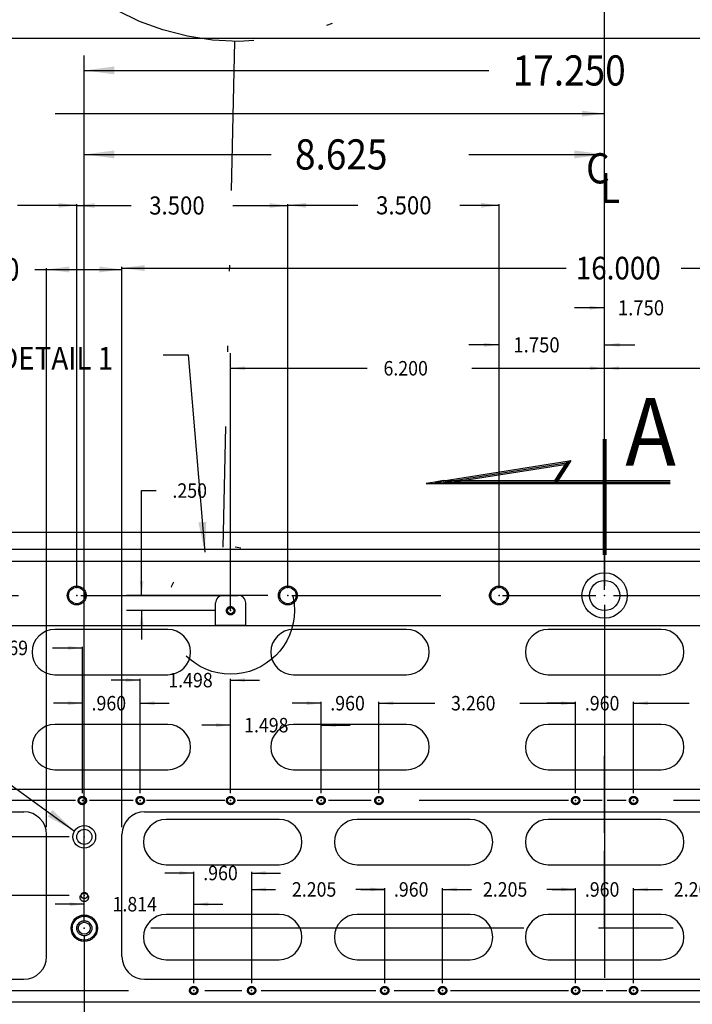
# Model space of a CAD drawing. Extents: x -137 to 50, y 100 to 164.
# Drawn here: x -93 to -82, y 139 to 156 of the extents above; entities that cross this region are included whole.
import ezdxf
from ezdxf.enums import TextEntityAlignment as Align

# ---------------------------------------------------------------- set-up
doc = ezdxf.new("R2010")
doc.units = 0
doc.header["$MEASUREMENT"] = 0
for name, pattern in [('CENTER', [9.897401, 6.185876, -1.237175, 1.237175, -1.237175]), ('DASHDOT', [4.9487, 2.47435, -1.237175, 0, -1.237175]), ('DASHED', [3.711525, 2.47435, -1.237175]), ('DIVIDE', [6.185876, 2.47435, -1.237175, 0, -1.237175, 0, -1.237175]), ('DOT', [2.47435, 0, -1.237175, 0, -1.237175])]:
    doc.linetypes.add(name, pattern=pattern)
doc.layers.get('0').update_dxf_attribs({"linetype": 'CONTINUOUS'})
doc.layers.add('1', color=7, linetype='CONTINUOUS')
doc.dimstyles.new('DMST_13', dxfattribs={"dimtxt": 0.5, "dimasz": 0.5, "dimexe": 0.25, "dimexo": 0.25, "dimgap": 0.15748, "dimtad": 0, "dimtih": 1, "dimtoh": 1, "dimdec": 4, "dimzin": 5, "dimdsep": 46, "dimtxsty": 'Standard', "dimcen": 0, "dimclrd": 1, "dimclre": 1, "dimclrt": 1, "dimadec": 0, "dimazin": 0, "dimtfac": 1, "dimtdec": 4, "dimtofl": 0, "dimtmove": 2, "dimatfit": 3, "dimfxl": 1, "dimtolj": 1, "dimtzin": 0, "dimarcsym": 0})
doc.dimstyles.new('DMST_14', dxfattribs={"dimtxt": 0.376, "dimasz": 0.376, "dimexe": 0.25, "dimexo": 0.25, "dimgap": 0.15748, "dimtad": 0, "dimtih": 1, "dimtoh": 1, "dimdec": 4, "dimzin": 5, "dimdsep": 46, "dimtxsty": 'Standard', "dimcen": 0, "dimclrd": 2, "dimclre": 2, "dimclrt": 2, "dimadec": 0, "dimazin": 0, "dimtfac": 1, "dimtdec": 4, "dimtofl": 0, "dimtmove": 2, "dimatfit": 3, "dimfxl": 1, "dimtolj": 1, "dimtzin": 0, "dimarcsym": 0})
doc.dimstyles.new('DMST_17', dxfattribs={"dimtxt": 0.3, "dimasz": 0.3, "dimexe": 0.25, "dimexo": 0.25, "dimgap": 0.15748, "dimtad": 0, "dimtih": 1, "dimtoh": 1, "dimdec": 4, "dimzin": 5, "dimdsep": 46, "dimtxsty": 'Standard', "dimcen": 0, "dimclrd": 2, "dimclre": 2, "dimclrt": 2, "dimadec": 0, "dimazin": 0, "dimtfac": 1, "dimtdec": 4, "dimtofl": 0, "dimtmove": 2, "dimatfit": 3, "dimfxl": 1, "dimtolj": 1, "dimtzin": 0, "dimarcsym": 0})
doc.dimstyles.new('DMST_26', dxfattribs={"dimtxt": 0.24, "dimasz": 0.24, "dimexe": 0.02, "dimexo": 0.12, "dimgap": 0.15748, "dimtad": 0, "dimtih": 1, "dimtoh": 1, "dimdec": 4, "dimzin": 5, "dimdsep": 46, "dimtxsty": 'Standard', "dimcen": 0, "dimclrd": 2, "dimclre": 2, "dimclrt": 2, "dimadec": 0, "dimazin": 0, "dimtfac": 1, "dimtdec": 4, "dimtofl": 0, "dimtmove": 2, "dimatfit": 3, "dimfxl": 1, "dimtolj": 1, "dimtzin": 0, "dimarcsym": 0})
doc.dimstyles.new('DMST_32', dxfattribs={"dimtxt": 0.376, "dimasz": 0.376, "dimexe": 0.02, "dimexo": 0.12, "dimgap": 0.15748, "dimtad": 0, "dimtih": 1, "dimtoh": 1, "dimdec": 4, "dimzin": 5, "dimdsep": 46, "dimtxsty": 'Standard', "dimcen": 0, "dimclrd": 2, "dimclre": 2, "dimclrt": 2, "dimadec": 0, "dimazin": 0, "dimtfac": 1, "dimtdec": 4, "dimtofl": 0, "dimtmove": 2, "dimatfit": 3, "dimfxl": 1, "dimtolj": 1, "dimtzin": 0, "dimarcsym": 0})
doc.dimstyles.new('DMST_33', dxfattribs={"dimtxt": 0.3, "dimasz": 0.3, "dimexe": 0.02, "dimexo": 0.12, "dimgap": 0.15748, "dimtad": 0, "dimtih": 1, "dimtoh": 1, "dimdec": 4, "dimzin": 5, "dimdsep": 46, "dimtxsty": 'Standard', "dimcen": 0, "dimclrd": 2, "dimclre": 2, "dimclrt": 2, "dimadec": 0, "dimazin": 0, "dimtfac": 1, "dimtdec": 4, "dimtofl": 0, "dimtmove": 2, "dimatfit": 3, "dimfxl": 1, "dimtolj": 1, "dimtzin": 0, "dimarcsym": 0})

# ---------------------------------------------------------------- blocks, each defined once
blk = doc.blocks.new('*D75')
at = {"color": 1}
for p, q in [((-102.035, 146.308), (-102.035, 156.293)), ((-83.079, 146.308), (-83.079, 156.293)), ((-102.035, 156.043), (-98.892, 156.043)), ((-95.09, 156.043), (-83.079, 156.043))]:
    blk.add_line(p, q, dxfattribs=at)
for points in [[(-102.035, 156.043), (-101.535, 156.108), (-101.535, 155.978)], [(-83.079, 156.043), (-83.579, 155.978), (-83.579, 156.108)]]:
    blk.add_solid(points, dxfattribs=at)
at = {"color": 1, "width": 0.9}
blk.add_text('18.956', height=0.5, dxfattribs=at).set_placement((-98.497, 155.793))
blk = doc.blocks.new('*D135')
at = {"color": 2}
for p, q in [((-74.204, 140.543), (-51.756, 140.543)), ((-52.006, 133.298), (-52.006, 140.543)), ((-52.006, 121.583), (-52.006, 132.398)), ((-82.454, 121.583), (-51.756, 121.583))]:
    blk.add_line(p, q, dxfattribs=at)
for points in [[(-52.006, 140.543), (-51.967, 140.243), (-52.045, 140.243)], [(-52.006, 121.583), (-52.045, 121.883), (-51.967, 121.883)]]:
    blk.add_solid(points, dxfattribs=at)
at = {"color": 2, "width": 0.9}
blk.add_text('18.960', height=0.3, dxfattribs=at).set_placement((-52.909, 132.698))
blk = doc.blocks.new('*D163')
at = {"layer": '1', "color": 2}
for p, q in [((-91.704, 140.423), (-91.704, 138.742)), ((-93.677, 139.442), (-93.677, 138.742)), ((-93.677, 138.762), (-94.157, 138.762)), ((-91.704, 138.762), (-91.224, 138.762))]:
    blk.add_line(p, q, dxfattribs=at)
for points in [[(-93.677, 138.762), (-93.917, 138.731), (-93.917, 138.794)], [(-91.704, 138.762), (-91.464, 138.794), (-91.464, 138.731)]]:
    blk.add_solid(points, dxfattribs=at)
at = {"layer": '1', "color": 2, "width": 0.9}
blk.add_text('1.974', height=0.24, dxfattribs=at).set_placement((-93.272, 138.642))
blk = doc.blocks.new('*D164')
at = {"layer": '1', "color": 2}
for p, q in [((-91.704, 140.941), (-92.184, 140.941)), ((-91.704, 140.663), (-91.704, 140.961)), ((-89.889, 139.631), (-89.889, 140.961)), ((-89.889, 140.941), (-89.409, 140.941))]:
    blk.add_line(p, q, dxfattribs=at)
for points in [[(-91.704, 140.941), (-91.944, 140.91), (-91.944, 140.972)], [(-89.889, 140.941), (-89.649, 140.972), (-89.649, 140.91)]]:
    blk.add_solid(points, dxfattribs=at)
at = {"layer": '1', "color": 2, "width": 0.9}
blk.add_text('1.814', height=0.24, dxfattribs=at).set_placement((-91.235, 140.821))
blk = doc.blocks.new('*D278')
at = {"color": 2}
for p, q in [((-103.039, 147.078), (-103.039, 155.548)), ((-63.119, 147.078), (-63.119, 155.548)), ((-103.039, 155.298), (-77.731, 155.298)), ((-74.793, 155.298), (-63.119, 155.298))]:
    blk.add_line(p, q, dxfattribs=at)
for points in [[(-103.039, 155.298), (-102.663, 155.347), (-102.663, 155.249)], [(-63.119, 155.298), (-63.495, 155.249), (-63.495, 155.347)]]:
    blk.add_solid(points, dxfattribs=at)
at = {"color": 2, "width": 0.9}
blk.add_text('39.920', height=0.376, dxfattribs=at).set_placement((-77.395, 155.11))
blk = doc.blocks.new('*D305')
at = {"color": 2}
for p, q in [((-103.039, 147.078), (-103.039, 154.296)), ((-83.079, 146.154), (-83.079, 154.296)), ((-103.039, 154.046), (-95.125, 154.046)), ((-92.188, 154.046), (-83.079, 154.046))]:
    blk.add_line(p, q, dxfattribs=at)
for points in [[(-103.039, 154.046), (-102.663, 154.095), (-102.663, 153.997)], [(-83.079, 154.046), (-83.455, 153.997), (-83.455, 154.095)]]:
    blk.add_solid(points, dxfattribs=at)
at = {"color": 2, "width": 0.9}
blk.add_text('19.960', height=0.376, dxfattribs=at).set_placement((-94.789, 153.858))
blk = doc.blocks.new('*D307')
at = {"color": 1}
for p, q in [((-83.079, 146.308), (-83.079, 156.701)), ((-64.122, 146.308), (-64.122, 156.701)), ((-83.079, 156.451), (-75.342, 156.451)), ((-71.539, 156.451), (-64.122, 156.451))]:
    blk.add_line(p, q, dxfattribs=at)
for points in [[(-83.079, 156.451), (-82.579, 156.516), (-82.579, 156.386)], [(-64.122, 156.451), (-64.622, 156.386), (-64.622, 156.516)]]:
    blk.add_solid(points, dxfattribs=at)
at = {"color": 1, "width": 0.9}
blk.add_text('18.956', height=0.5, dxfattribs=at).set_placement((-74.947, 156.201))
blk = doc.blocks.new('*D374')
at = {"layer": '1', "color": 2}
for p, q in [((-92.523, 151.463), (-92.329, 151.463)), ((-92.329, 142.218), (-92.329, 151.483)), ((-92.329, 151.463), (-91.079, 151.463)), ((-91.079, 142.218), (-91.079, 151.483))]:
    blk.add_line(p, q, dxfattribs=at)
for points in [[(-92.329, 151.463), (-91.953, 151.512), (-91.953, 151.414)], [(-91.079, 151.463), (-91.455, 151.414), (-91.455, 151.512)]]:
    blk.add_solid(points, dxfattribs=at)
at = {"layer": '1', "color": 2, "width": 0.9}
blk.add_text('1.250', height=0.376, dxfattribs=at).set_placement((-93.931, 151.275))
blk = doc.blocks.new('*D376')
at = {"layer": '1', "color": 2}
for p, q in [((-91.079, 142.218), (-91.079, 151.505)), ((-91.079, 151.485), (-83.715, 151.485)), ((-81.811, 151.485), (-75.079, 151.485)), ((-75.079, 142.218), (-75.079, 151.505))]:
    blk.add_line(p, q, dxfattribs=at)
for points in [[(-91.079, 151.485), (-90.703, 151.534), (-90.703, 151.436)], [(-75.079, 151.485), (-75.455, 151.436), (-75.455, 151.534)]]:
    blk.add_solid(points, dxfattribs=at)
at = {"layer": '1', "color": 2, "width": 0.9}
blk.add_text('16.000', height=0.376, dxfattribs=at).set_placement((-83.557, 151.297))
blk = doc.blocks.new('*D383')
at = {"layer": '1', "color": 2}
for p, q in [((-88.329, 146.178), (-88.329, 152.546)), ((-88.329, 152.526), (-87.167, 152.526)), ((-85.479, 152.526), (-84.829, 152.526)), ((-84.829, 146.178), (-84.829, 152.546))]:
    blk.add_line(p, q, dxfattribs=at)
for points in [[(-88.329, 152.526), (-88.029, 152.565), (-88.029, 152.487)], [(-84.829, 152.526), (-85.129, 152.487), (-85.129, 152.565)]]:
    blk.add_solid(points, dxfattribs=at)
at = {"layer": '1', "color": 2, "width": 0.9}
blk.add_text('3.500', height=0.3, dxfattribs=at).set_placement((-86.867, 152.376))
blk = doc.blocks.new('*D384')
at = {"layer": '1', "color": 2}
for p, q in [((-91.829, 146.178), (-91.829, 152.543)), ((-91.829, 152.523), (-90.928, 152.523)), ((-89.24, 152.523), (-88.329, 152.523)), ((-88.329, 146.178), (-88.329, 152.543))]:
    blk.add_line(p, q, dxfattribs=at)
for points in [[(-91.829, 152.523), (-91.529, 152.562), (-91.529, 152.484)], [(-88.329, 152.523), (-88.629, 152.484), (-88.629, 152.562)]]:
    blk.add_solid(points, dxfattribs=at)
at = {"layer": '1', "color": 2, "width": 0.9}
blk.add_text('3.500', height=0.3, dxfattribs=at).set_placement((-90.628, 152.373))
blk = doc.blocks.new('*D385')
at = {"layer": '1', "color": 2}
for p, q in [((-95.329, 146.178), (-95.329, 152.546)), ((-95.329, 152.526), (-94.5, 152.526)), ((-92.813, 152.526), (-91.829, 152.526)), ((-91.829, 146.178), (-91.829, 152.546))]:
    blk.add_line(p, q, dxfattribs=at)
for points in [[(-95.329, 152.526), (-95.029, 152.565), (-95.029, 152.487)], [(-91.829, 152.526), (-92.129, 152.487), (-92.129, 152.565)]]:
    blk.add_solid(points, dxfattribs=at)
at = {"layer": '1', "color": 2, "width": 0.9}
blk.add_text('3.500', height=0.3, dxfattribs=at).set_placement((-94.2, 152.376))
blk = doc.blocks.new('*D396')
at = {"layer": '1', "color": 2}
for p, q in [((-82.599, 142.78), (-82.599, 144.293)), ((-79.338, 142.78), (-79.338, 144.293)), ((-82.599, 144.273), (-81.675, 144.273)), ((-80.262, 144.273), (-79.338, 144.273))]:
    blk.add_line(p, q, dxfattribs=at)
for points in [[(-82.599, 144.273), (-82.359, 144.304), (-82.359, 144.241)], [(-79.338, 144.273), (-79.578, 144.241), (-79.578, 144.304)]]:
    blk.add_solid(points, dxfattribs=at)
at = {"layer": '1', "color": 2, "width": 0.9}
blk.add_text('3.260', height=0.24, dxfattribs=at).set_placement((-81.403, 144.153))
blk = doc.blocks.new('*D397')
at = {"layer": '1', "color": 2}
for p, q in [((-83.559, 142.78), (-83.559, 144.293)), ((-82.599, 142.78), (-82.599, 144.293)), ((-83.559, 144.273), (-84.039, 144.273)), ((-82.599, 144.273), (-82.119, 144.273))]:
    blk.add_line(p, q, dxfattribs=at)
for points in [[(-83.559, 144.273), (-83.799, 144.241), (-83.799, 144.304)], [(-82.599, 144.273), (-82.359, 144.304), (-82.359, 144.241)]]:
    blk.add_solid(points, dxfattribs=at)
at = {"layer": '1', "color": 2, "width": 0.9}
blk.add_text('.960', height=0.24, dxfattribs=at).set_placement((-83.406, 144.153))
blk = doc.blocks.new('*D398')
at = {"layer": '1', "color": 2}
for p, q in [((-86.819, 142.78), (-86.819, 144.293)), ((-83.559, 142.78), (-83.559, 144.293)), ((-86.819, 144.273), (-85.895, 144.273)), ((-84.482, 144.273), (-83.559, 144.273))]:
    blk.add_line(p, q, dxfattribs=at)
for points in [[(-86.819, 144.273), (-86.579, 144.304), (-86.579, 144.241)], [(-83.559, 144.273), (-83.799, 144.241), (-83.799, 144.304)]]:
    blk.add_solid(points, dxfattribs=at)
at = {"layer": '1', "color": 2, "width": 0.9}
blk.add_text('3.260', height=0.24, dxfattribs=at).set_placement((-85.624, 144.153))
blk = doc.blocks.new('*D399')
at = {"layer": '1', "color": 2}
for p, q in [((-87.779, 142.78), (-87.779, 144.293)), ((-86.819, 142.78), (-86.819, 144.293)), ((-87.779, 144.273), (-88.259, 144.273)), ((-86.819, 144.273), (-86.339, 144.273))]:
    blk.add_line(p, q, dxfattribs=at)
for points in [[(-87.779, 144.273), (-88.019, 144.241), (-88.019, 144.304)], [(-86.819, 144.273), (-86.579, 144.304), (-86.579, 144.241)]]:
    blk.add_solid(points, dxfattribs=at)
at = {"layer": '1', "color": 2, "width": 0.9}
blk.add_text('.960', height=0.24, dxfattribs=at).set_placement((-87.626, 144.153))
blk = doc.blocks.new('*D400')
at = {"layer": '1', "color": 2}
for p, q in [((-89.278, 143.909), (-89.758, 143.909)), ((-89.278, 142.78), (-89.278, 143.929)), ((-87.779, 142.78), (-87.779, 143.929)), ((-87.779, 143.909), (-87.299, 143.909))]:
    blk.add_line(p, q, dxfattribs=at)
for points in [[(-89.278, 143.909), (-89.518, 143.878), (-89.518, 143.94)], [(-87.779, 143.909), (-87.539, 143.94), (-87.539, 143.878)]]:
    blk.add_solid(points, dxfattribs=at)
at = {"layer": '1', "color": 2, "width": 0.9}
blk.add_text('1.498', height=0.24, dxfattribs=at).set_placement((-89.055, 143.789))
blk = doc.blocks.new('*D401')
at = {"layer": '1', "color": 2}
for p, q in [((-90.776, 144.656), (-91.256, 144.656)), ((-90.776, 142.78), (-90.776, 144.676)), ((-89.278, 142.78), (-89.278, 144.676)), ((-89.278, 144.656), (-88.798, 144.656))]:
    blk.add_line(p, q, dxfattribs=at)
for points in [[(-90.776, 144.656), (-91.016, 144.624), (-91.016, 144.687)], [(-89.278, 144.656), (-89.038, 144.687), (-89.038, 144.624)]]:
    blk.add_solid(points, dxfattribs=at)
at = {"layer": '1', "color": 2, "width": 0.9}
blk.add_text('1.498', height=0.24, dxfattribs=at).set_placement((-90.311, 144.536))
blk = doc.blocks.new('*D402')
at = {"layer": '1', "color": 2}
for p, q in [((-91.736, 142.78), (-91.736, 144.293)), ((-90.776, 142.78), (-90.776, 144.293)), ((-91.736, 144.273), (-92.216, 144.273)), ((-90.776, 144.273), (-90.296, 144.273))]:
    blk.add_line(p, q, dxfattribs=at)
for points in [[(-91.736, 144.273), (-91.976, 144.241), (-91.976, 144.304)], [(-90.776, 144.273), (-90.536, 144.304), (-90.536, 144.241)]]:
    blk.add_solid(points, dxfattribs=at)
at = {"layer": '1', "color": 2, "width": 0.9}
blk.add_text('.960', height=0.24, dxfattribs=at).set_placement((-91.583, 144.153))
blk = doc.blocks.new('*D403')
at = {"layer": '1', "color": 2}
for p, q in [((-94.205, 142.78), (-94.205, 145.21)), ((-94.205, 145.19), (-93.643, 145.19)), ((-92.23, 145.19), (-91.736, 145.19)), ((-91.736, 142.78), (-91.736, 145.21))]:
    blk.add_line(p, q, dxfattribs=at)
for points in [[(-94.205, 145.19), (-93.965, 145.221), (-93.965, 145.158)], [(-91.736, 145.19), (-91.976, 145.158), (-91.976, 145.221)]]:
    blk.add_solid(points, dxfattribs=at)
at = {"layer": '1', "color": 2, "width": 0.9}
blk.add_text('2.469', height=0.24, dxfattribs=at).set_placement((-93.372, 145.07))
blk = doc.blocks.new('*D413')
at = {"layer": '1', "color": 2}
for p, q in [((-82.599, 139.631), (-82.599, 141.206)), ((-82.599, 141.186), (-82.202, 141.186)), ((-80.79, 141.186), (-80.393, 141.186)), ((-80.393, 139.631), (-80.393, 141.206))]:
    blk.add_line(p, q, dxfattribs=at)
for points in [[(-82.599, 141.186), (-82.359, 141.217), (-82.359, 141.155)], [(-80.393, 141.186), (-80.633, 141.155), (-80.633, 141.217)]]:
    blk.add_solid(points, dxfattribs=at)
at = {"layer": '1', "color": 2, "width": 0.9}
blk.add_text('2.205', height=0.24, dxfattribs=at).set_placement((-81.931, 141.066))
blk = doc.blocks.new('*D414')
at = {"layer": '1', "color": 2}
for p, q in [((-83.559, 141.186), (-84.039, 141.186)), ((-83.559, 139.631), (-83.559, 141.206)), ((-82.599, 139.631), (-82.599, 141.206)), ((-82.599, 141.186), (-82.119, 141.186))]:
    blk.add_line(p, q, dxfattribs=at)
for points in [[(-83.559, 141.186), (-83.799, 141.155), (-83.799, 141.217)], [(-82.599, 141.186), (-82.359, 141.217), (-82.359, 141.155)]]:
    blk.add_solid(points, dxfattribs=at)
at = {"layer": '1', "color": 2, "width": 0.9}
blk.add_text('.960', height=0.24, dxfattribs=at).set_placement((-83.406, 141.066))
blk = doc.blocks.new('*D415')
at = {"layer": '1', "color": 2}
for p, q in [((-85.764, 139.631), (-85.764, 141.206)), ((-85.764, 141.186), (-85.368, 141.186)), ((-83.955, 141.186), (-83.559, 141.186)), ((-83.559, 139.631), (-83.559, 141.206))]:
    blk.add_line(p, q, dxfattribs=at)
for points in [[(-85.764, 141.186), (-85.524, 141.217), (-85.524, 141.155)], [(-83.559, 141.186), (-83.799, 141.155), (-83.799, 141.217)]]:
    blk.add_solid(points, dxfattribs=at)
at = {"layer": '1', "color": 2, "width": 0.9}
blk.add_text('2.205', height=0.24, dxfattribs=at).set_placement((-85.096, 141.066))
blk = doc.blocks.new('*D416')
at = {"layer": '1', "color": 2}
for p, q in [((-86.724, 141.186), (-87.204, 141.186)), ((-86.724, 139.631), (-86.724, 141.206)), ((-85.764, 139.631), (-85.764, 141.206)), ((-85.764, 141.186), (-85.284, 141.186))]:
    blk.add_line(p, q, dxfattribs=at)
for points in [[(-86.724, 141.186), (-86.964, 141.155), (-86.964, 141.217)], [(-85.764, 141.186), (-85.524, 141.217), (-85.524, 141.155)]]:
    blk.add_solid(points, dxfattribs=at)
at = {"layer": '1', "color": 2, "width": 0.9}
blk.add_text('.960', height=0.24, dxfattribs=at).set_placement((-86.571, 141.066))
blk = doc.blocks.new('*D417')
at = {"layer": '1', "color": 2}
for p, q in [((-88.929, 139.631), (-88.929, 141.206)), ((-88.929, 141.186), (-88.533, 141.186)), ((-87.12, 141.186), (-86.724, 141.186)), ((-86.724, 139.631), (-86.724, 141.206))]:
    blk.add_line(p, q, dxfattribs=at)
for points in [[(-88.929, 141.186), (-88.689, 141.217), (-88.689, 141.155)], [(-86.724, 141.186), (-86.964, 141.155), (-86.964, 141.217)]]:
    blk.add_solid(points, dxfattribs=at)
at = {"layer": '1', "color": 2, "width": 0.9}
blk.add_text('2.205', height=0.24, dxfattribs=at).set_placement((-88.262, 141.066))
blk = doc.blocks.new('*D418')
at = {"layer": '1', "color": 2}
for p, q in [((-89.889, 141.458), (-90.369, 141.458)), ((-89.889, 139.631), (-89.889, 141.478)), ((-88.929, 139.631), (-88.929, 141.478)), ((-88.929, 141.458), (-88.449, 141.458))]:
    blk.add_line(p, q, dxfattribs=at)
for points in [[(-89.889, 141.458), (-90.129, 141.427), (-90.129, 141.489)], [(-88.929, 141.458), (-88.689, 141.489), (-88.689, 141.427)]]:
    blk.add_solid(points, dxfattribs=at)
at = {"layer": '1', "color": 2, "width": 0.9}
blk.add_text('.960', height=0.24, dxfattribs=at).set_placement((-89.732, 141.338))
blk = doc.blocks.new('*D76')
at = {"color": 1}
for p, q in [((-91.704, 142.308), (-91.704, 153.62)), ((-83.079, 146.154), (-83.079, 153.62)), ((-91.704, 153.37), (-88.606, 153.37)), ((-85.328, 153.37), (-83.079, 153.37))]:
    blk.add_line(p, q, dxfattribs=at)
for points in [[(-91.704, 153.37), (-91.204, 153.435), (-91.204, 153.305)], [(-83.079, 153.37), (-83.579, 153.305), (-83.579, 153.435)]]:
    blk.add_solid(points, dxfattribs=at)
at = {"color": 1, "width": 0.9}
blk.add_text('8.625', height=0.5, dxfattribs=at).set_placement((-88.211, 153.12))
blk = doc.blocks.new('*D121')
at = {"color": 1}
blk.add_line((-91.954, 142.058), (-114.095, 142.058), dxfattribs=at)
blk = doc.blocks.new('*D122')
at = {"color": 1}
blk.add_line((-91.954, 142.058), (-114.129, 142.058), dxfattribs=at)
blk = doc.blocks.new('*D179')
at = {"color": 2}
for p, q in [((-83.079, 146.308), (-83.079, 151.077)), ((-81.329, 146.308), (-81.329, 151.077)), ((-83.079, 150.827), (-83.579, 150.827)), ((-81.329, 150.827), (-80.829, 150.827))]:
    blk.add_line(p, q, dxfattribs=at)
for points in [[(-83.079, 150.827), (-83.329, 150.795), (-83.329, 150.86)], [(-81.329, 150.827), (-81.079, 150.86), (-81.079, 150.795)]]:
    blk.add_solid(points, dxfattribs=at)
at = {"color": 2, "width": 0.9}
blk.add_text('1.750', height=0.25, dxfattribs=at).set_placement((-82.859, 150.702))
blk = doc.blocks.new('*D214')
at = {"color": 2}
for p, q in [((-91.986, 142.66), (-93.327, 142.66)), ((-93.077, 142.298), (-93.077, 142.66)), ((-93.077, 141.085), (-93.077, 141.515)), ((-91.954, 141.085), (-93.327, 141.085))]:
    blk.add_line(p, q, dxfattribs=at)
for points in [[(-93.077, 142.66), (-93.046, 142.42), (-93.108, 142.42)], [(-93.077, 141.085), (-93.108, 141.325), (-93.046, 141.325)]]:
    blk.add_solid(points, dxfattribs=at)
at = {"color": 2, "width": 0.9}
blk.add_text('1.575', height=0.24, dxfattribs=at).set_placement((-93.674, 141.786))
blk = doc.blocks.new('*D215')
at = {"color": 2}
for p, q in [((-89.279, 146.058), (-89.279, 150.075)), ((-83.079, 146.308), (-83.079, 150.075)), ((-89.279, 149.825), (-87.016, 149.825)), ((-85.279, 149.825), (-83.079, 149.825))]:
    blk.add_line(p, q, dxfattribs=at)
for points in [[(-89.279, 149.825), (-89.039, 149.857), (-89.039, 149.794)], [(-83.079, 149.825), (-83.319, 149.794), (-83.319, 149.857)]]:
    blk.add_solid(points, dxfattribs=at)
at = {"color": 2, "width": 0.9}
blk.add_text('6.200', height=0.24, dxfattribs=at).set_placement((-86.744, 149.705))
blk = doc.blocks.new('*D216')
at = {"color": 2}
for p, q in [((-83.079, 146.308), (-83.079, 150.075)), ((-76.879, 146.06), (-76.879, 150.075)), ((-83.079, 149.825), (-80.653, 149.825)), ((-78.916, 149.825), (-76.879, 149.825))]:
    blk.add_line(p, q, dxfattribs=at)
for points in [[(-83.079, 149.825), (-82.839, 149.857), (-82.839, 149.794)], [(-76.879, 149.825), (-77.119, 149.794), (-77.119, 149.857)]]:
    blk.add_solid(points, dxfattribs=at)
at = {"color": 2, "width": 0.9}
blk.add_text('6.200', height=0.24, dxfattribs=at).set_placement((-80.381, 149.705))
blk = doc.blocks.new('*D219')
at = {"color": 1}
for p, q in [((-91.704, 140.793), (-91.704, 155.012)), ((-91.704, 154.762), (-84.998, 154.762))]:
    blk.add_line(p, q, dxfattribs=at)
blk.add_solid([(-91.704, 154.762), (-91.204, 154.827), (-91.204, 154.697)], dxfattribs=at)
at = {"color": 1, "width": 0.9}
blk.add_text('17.250', height=0.5, dxfattribs=at).set_placement((-84.603, 154.512))
blk = doc.blocks.new('*D242')
at = {"color": 2}
for p, q in [((-84.829, 146.308), (-84.829, 150.463)), ((-83.079, 146.308), (-83.079, 150.463)), ((-84.829, 150.213), (-85.329, 150.213)), ((-83.079, 150.213), (-82.579, 150.213))]:
    blk.add_line(p, q, dxfattribs=at)
for points in [[(-84.829, 150.213), (-85.079, 150.181), (-85.079, 150.246)], [(-83.079, 150.213), (-82.829, 150.246), (-82.829, 150.181)]]:
    blk.add_solid(points, dxfattribs=at)
at = {"color": 2, "width": 0.9}
blk.add_text('1.750', height=0.25, dxfattribs=at).set_placement((-84.591, 150.088))
blk = doc.blocks.new('*D246')
at = {"color": 2}
for p, q in [((-90.753, 146.058), (-90.753, 147.798)), ((-90.753, 147.798), (-90.513, 147.798)), ((-88.661, 146.058), (-91.003, 146.058)), ((-89.529, 145.808), (-91.003, 145.808)), ((-90.753, 145.808), (-90.753, 145.328))]:
    blk.add_line(p, q, dxfattribs=at)
for points in [[(-90.753, 146.058), (-90.785, 146.298), (-90.722, 146.298)], [(-90.753, 145.808), (-90.722, 145.568), (-90.785, 145.568)]]:
    blk.add_solid(points, dxfattribs=at)
at = {"color": 2, "width": 0.9}
blk.add_text('.250', height=0.24, dxfattribs=at).set_placement((-90.242, 147.678))

msp = doc.modelspace()

# ---------------------------------------------------------------- linework, layer by layer
at = {"color": 2, "linetype": 'DIVIDE'}
for p, q in [((-89.2137079, 155.2442465), (-89.4071375, 146.8584196)), ((-83.0786864, 148.5568118), (-83.0786864, 146.2189557)), ((-83.0786864, 147.6194751), (-83.0786864, 146.7342106))]:
    msp.add_line(p, q, dxfattribs=at)
at = {"color": 1}
msp.add_line((-105.6380983, 152.1225661), (-91.8647815, 142.1542128), dxfattribs=at)
at = {"color": 2}
for p, q in [((-90.3943569, 150.0467486), (-89.9842751, 150.0467486)), ((-89.9842751, 150.0467486), (-89.7048021, 146.77612)), ((-89.2785053, 145.8101079), (-89.2785053, 146.0601079))]:
    msp.add_line(p, q, dxfattribs=at)
at = {"color": 7}
for p, q in [((-102.1002674, 146.8284196), (-64.0571055, 146.8284196)), ((-83.0786864, 146.6234196), (-102.100147, 146.6234196)), ((-64.0572258, 146.6234196), (-83.0786864, 146.6234196)), ((-100.8141453, 145.5601079), (-83.0786864, 145.5601079)), ((-91.2561195, 145.4951955), (-92.1936195, 145.4951955)), ((-90.3186195, 145.4951955), (-91.2561195, 145.4951955)), ((-89.0275053, 145.5601079), (-89.5275053, 145.5601079)), ((-89.1275053, 145.5601079), (-89.4275053, 145.5601079)), ((-87.2991195, 145.4951955), (-88.2366195, 145.4951955)), ((-86.3616195, 145.4951955), (-87.2991195, 145.4951955)), ((-83.0782534, 145.4951955), (-84.0157534, 145.4951955)), ((-83.0786864, 145.5601079), (-77.1298675, 145.5601079)), ((-82.1407534, 145.4951955), (-83.0782534, 145.4951955)), ((-92.1936195, 144.7451955), (-91.2561195, 144.7451955)), ((-91.2561195, 144.7451955), (-90.3186195, 144.7451955)), ((-88.2366195, 144.7451955), (-87.2991195, 144.7451955)), ((-87.2991195, 144.7451955), (-86.3616195, 144.7451955)), ((-84.0157534, 144.7451955), (-83.0782534, 144.7451955)), ((-83.0782534, 144.7451955), (-82.1407534, 144.7451955)), ((-91.2561195, 143.9201955), (-92.1936195, 143.9201955)), ((-90.3186195, 143.9201955), (-91.2561195, 143.9201955)), ((-87.2991195, 143.9201955), (-88.2366195, 143.9201955)), ((-86.3616195, 143.9201955), (-87.2991195, 143.9201955)), ((-83.0782534, 143.9201955), (-84.0157534, 143.9201955)), ((-82.1407534, 143.9201955), (-83.0782534, 143.9201955)), ((-92.1936195, 143.1701955), (-91.2561195, 143.1701955)), ((-91.2561195, 143.1701955), (-90.3186195, 143.1701955)), ((-88.2366195, 143.1701955), (-87.2991195, 143.1701955)), ((-87.2991195, 143.1701955), (-86.3616195, 143.1701955)), ((-84.0157534, 143.1701955), (-83.0782534, 143.1701955)), ((-83.0782534, 143.1701955), (-82.1407534, 143.1701955)), ((-100.3545568, 142.8476079), (-83.0786864, 142.8476079)), ((-83.0786864, 142.8476079), (-66.4639218, 142.8476079)), ((-99.6601633, 142.4726079), (-92.7036864, 142.4726079)), ((-90.7036864, 142.4726079), (-83.0786864, 142.4726079)), ((-89.4097809, 142.3455892), (-90.3472809, 142.3455892)), ((-88.4722809, 142.3455892), (-89.4097809, 142.3455892)), ((-86.2447809, 142.3455892), (-87.1822809, 142.3455892)), ((-85.3072809, 142.3455892), (-86.2447809, 142.3455892)), ((-83.0775919, 142.3455892), (-84.0150919, 142.3455892)), ((-83.0786864, 142.4726079), (-75.4536864, 142.4726079)), ((-82.1400919, 142.3455892), (-83.0775919, 142.3455892)), ((-91.0786864, 140.0730016), (-91.0786864, 142.0976079)), ((-90.3472809, 141.5955892), (-89.4097809, 141.5955892)), ((-89.4097809, 141.5955892), (-88.4722809, 141.5955892)), ((-87.1822809, 141.5955892), (-86.2447809, 141.5955892)), ((-86.2447809, 141.5955892), (-85.3072809, 141.5955892)), ((-84.0150919, 141.5955892), (-83.0775919, 141.5955892)), ((-83.0775919, 141.5955892), (-82.1400919, 141.5955892)), ((-89.4097809, 140.7705892), (-90.3472809, 140.7705892)), ((-88.4722809, 140.7705892), (-89.4097809, 140.7705892)), ((-86.2447809, 140.7705892), (-87.1822809, 140.7705892)), ((-85.3072809, 140.7705892), (-86.2447809, 140.7705892)), ((-83.0775919, 140.7705892), (-84.0150919, 140.7705892)), ((-82.1400919, 140.7705892), (-83.0775919, 140.7705892)), ((-90.3472809, 140.0205892), (-89.4097809, 140.0205892)), ((-89.4097809, 140.0205892), (-88.4722809, 140.0205892)), ((-87.1822809, 140.0205892), (-86.2447809, 140.0205892)), ((-86.2447809, 140.0205892), (-85.3072809, 140.0205892)), ((-84.0150919, 140.0205892), (-83.0775919, 140.0205892)), ((-83.0775919, 140.0205892), (-82.1400919, 140.0205892)), ((-99.5104653, 139.6980016), (-92.7036864, 139.6980016)), ((-90.7036864, 139.6980016), (-83.0786864, 139.6980016)), ((-83.0786864, 139.6980016), (-75.4536864, 139.6980016)), ((-99.1420352, 139.3230016), (-67.4083372, 139.3230016))]:
    msp.add_line(p, q, dxfattribs=at)
at = {"color": 1, "linetype": 'CENTER'}
msp.add_line((-83.0786864, 145.9044227), (-83.0786864, 137.9536133), dxfattribs=at)
at = {"color": 2, "linetype": 'CENTER'}
msp.add_line((-74.5185136, 140.5449689), (-91.6532237, 140.5449689), dxfattribs=at)
at = {"color": 2, "linetype": 'DIVIDE'}
for centre, radius in [((-89.1437643, 159.468853), 4.2251855), ((-89.2775053, 145.8101079), 1.0562964)]:
    msp.add_circle(centre, radius, dxfattribs=at)
at = {"color": 1}
for centre, radius in [((-83.0786864, 146.0584196), 0.37525), ((-83.0786864, 146.0584196), 0.25015), ((-91.7036864, 142.058272), 0.1875), ((-91.7036864, 142.058272), 0.125)]:
    msp.add_circle(centre, radius, dxfattribs=at)
at = {"color": 7}
for centre, start, end in [((-92.1936195, 145.1201955), 90, 270), ((-90.3186195, 145.1201955), 270, 90), ((-88.2366195, 145.1201955), 90, 270), ((-86.3616195, 145.1201955), 270, 90), ((-84.0157534, 145.1201955), 90, 270), ((-82.1407534, 145.1201955), 270, 90), ((-92.1936195, 143.5451955), 90, 270), ((-90.3186195, 143.5451955), 270, 90), ((-88.2366195, 143.5451955), 90, 270), ((-86.3616195, 143.5451955), 270, 90), ((-84.0157534, 143.5451955), 90, 270), ((-82.1407534, 143.5451955), 270, 90), ((-90.7036864, 142.0976079), 90, 180), ((-90.3472809, 141.9705892), 90, 270), ((-88.4722809, 141.9705892), 270, 90), ((-87.1822809, 141.9705892), 90, 270), ((-85.3072809, 141.9705892), 270, 90), ((-84.0150919, 141.9705892), 90, 270), ((-82.1400919, 141.9705892), 270, 90), ((-90.3472809, 140.3955892), 90, 270), ((-88.4722809, 140.3955892), 270, 90), ((-87.1822809, 140.3955892), 90, 270), ((-85.3072809, 140.3955892), 270, 90), ((-84.0150919, 140.3955892), 90, 270), ((-82.1400919, 140.3955892), 270, 90), ((-90.7036864, 140.0730016), 180, 270)]:
    msp.add_arc(centre, 0.375, start, end, dxfattribs=at)
at = {"color": 2, "linetype": 'DOT'}
for p in [(-91.8286864, 146.0584196), (-88.3286864, 146.0584196), (-84.8286864, 146.0584196)]:
    msp.add_point(p, dxfattribs=at)
at = {"color": 1, "linetype": 'DOT'}
msp.add_point((-83.0786864, 146.0584196), dxfattribs=at)
at = {"color": 2}
msp.add_solid([(-89.8129588, 147.2687002), (-89.6817844, 147.2799089), (-89.7048021, 146.77612)], dxfattribs=at)
at = {"color": 1}
msp.add_solid([(-92.3084223, 142.3940376), (-92.2312344, 142.5006884), (-91.8647815, 142.1542128)], dxfattribs=at)
at = {"layer": '1', "color": 7}
for p, q in [((-83.1011864, 148.6519422), (-83.1011864, 146.7342106)), ((-83.0786864, 148.6519422), (-83.0786864, 146.7342106)), ((-83.0561864, 148.6519422), (-83.0561864, 146.7342106)), ((-85.7539313, 147.9617905), (-83.6679814, 148.2894528)), ((-85.7504397, 147.9395631), (-83.6845261, 148.264078)), ((-85.7469482, 147.9173357), (-83.6711457, 148.2434039)), ((-83.7033737, 148.2763669), (-83.9149617, 147.951852)), ((-83.6845261, 148.264078), (-83.8961141, 147.9395631)), ((-83.6546011, 148.2687787), (-83.8772665, 147.9272742)), ((-83.6845261, 148.264078), (-83.6679814, 148.2894528)), ((-83.6845261, 148.264078), (-83.6546011, 148.2687787)), ((-83.6679814, 148.2894528), (-83.6380564, 148.2941534)), ((-83.6380564, 148.2941534), (-83.6546011, 148.2687787)), ((-85.8945565, 147.9395631), (-86.0386733, 147.9170631)), ((-86.0386733, 147.9170631), (-85.8936783, 147.9170631)), ((-85.7504397, 147.9620631), (-85.8945565, 147.9395631)), ((-85.7504397, 147.9395631), (-85.8945565, 147.9395631)), ((-85.7504397, 147.9395631), (-85.8936783, 147.9170631)), ((-85.8936783, 147.9170631), (-85.7504397, 147.9170631)), ((-85.7504397, 147.9620631), (-83.8961141, 147.9620631)), ((-85.7504397, 147.9395631), (-83.8961141, 147.9395631)), ((-85.7504397, 147.9170631), (-83.8961141, 147.9170631)), ((-83.8961141, 147.9620631), (-81.9942588, 147.9620631)), ((-83.8961141, 147.9395631), (-81.9942588, 147.9395631)), ((-83.8961141, 147.9170631), (-81.9942588, 147.9170631)), ((-102.1398602, 147.1084196), (-83.0786864, 147.1084196)), ((-83.0786864, 147.1084196), (-64.0175127, 147.1084196)), ((-89.5275053, 145.5601079), (-89.5275053, 145.9351079)), ((-89.4025053, 146.0601079), (-89.1525053, 146.0601079)), ((-89.4025053, 146.0601079), (-89.1525053, 146.0601079)), ((-89.0275053, 145.5601079), (-89.0275053, 145.9351079)), ((-92.3286864, 140.0730016), (-92.3286864, 142.0976079))]:
    msp.add_line(p, q, dxfattribs=at)
at = {"layer": '1', "color": 1, "linetype": 'DASHDOT'}
for p, q in [((-95.2695439, 146.0584196), (-91.8980335, 146.0584196)), ((-91.7594297, 146.0584196), (-88.4112947, 146.0584196)), ((-88.2653637, 146.0584196), (-84.9000363, 146.0584196)), ((-84.7688051, 146.0584196), (-83.4539364, 146.0584196)), ((-83.4539364, 146.0584196), (-83.3288364, 146.0584196)), ((-83.3288364, 146.0584196), (-83.2243261, 146.0584196)), ((-82.9330468, 146.0584196), (-81.3885677, 146.0584196))]:
    msp.add_line(p, q, dxfattribs=at)
at = {"layer": '1', "color": 2, "linetype": 'DASHDOT'}
for p, q in [((-83.0786864, 142.1262719), (-83.0786864, 143.4008858)), ((-91.8504094, 142.6601079), (-94.0994623, 142.6601079)), ((-90.8940364, 142.6601079), (-91.6191984, 142.6601079)), ((-89.3764512, 142.6601079), (-90.6712331, 142.6601079)), ((-87.9156178, 142.6601079), (-89.1683613, 142.6601079)), ((-86.9487352, 142.6601079), (-87.6549799, 142.6601079)), ((-83.676048, 142.6601079), (-86.6944031, 142.6601079)), ((-83.1211415, 142.6601079), (-83.4364293, 142.6601079)), ((-82.7209436, 142.6601079), (-83.0362314, 142.6601079)), ((-79.4629698, 142.6601079), (-82.4813249, 142.6601079)), ((-83.0786864, 140.5502188), (-83.0786864, 141.8248326)), ((-93.4469501, 139.5105016), (-90.0693644, 139.5105016)), ((-89.7066092, 139.5105016), (-89.0938883, 139.5105016)), ((-88.7707619, 139.5105016), (-86.871632, 139.5105016)), ((-86.5698441, 139.5105016), (-85.8992043, 139.5105016)), ((-85.6339968, 139.5105016), (-83.676948, 139.5105016)), ((-83.4483208, 139.5105016), (-83.1069042, 139.5105016)), ((-83.0504687, 139.5105016), (-82.7090521, 139.5105016)), ((-82.4804249, 139.5105016), (-80.5233761, 139.5105016))]:
    msp.add_line(p, q, dxfattribs=at)
at = {"layer": '1', "color": 2, "linetype": 'DASHED'}
for centre, radius in [((-91.8286864, 146.0584196), 0.15625), ((-88.3286864, 146.0584196), 0.15625), ((-84.8286864, 146.0584196), 0.15625), ((-89.2785053, 145.8061079), 0.0689997), ((-91.7358518, 142.6601079), 0.0689997), ((-90.7758518, 142.6601079), 0.0689997), ((-89.2775053, 142.6601079), 0.0689997), ((-87.7791589, 142.6601079), 0.0689997), ((-86.8191589, 142.6601079), 0.0689997), ((-83.5586864, 142.6601079), 0.0689997), ((-82.5986864, 142.6601079), 0.0689997), ((-91.7036864, 141.0537236), 0.0689997), ((-91.7036864, 140.5429689), 0.1987), ((-91.7036864, 140.5429689), 0.125), ((-89.8893951, 139.5105016), 0.0689997), ((-88.9293951, 139.5105016), 0.0689997), ((-86.7240408, 139.5105016), 0.0689997), ((-85.7640408, 139.5105016), 0.0689997), ((-83.5586864, 139.5105016), 0.0689997), ((-82.5986864, 139.5105016), 0.0689997)]:
    msp.add_circle(centre, radius, dxfattribs=at)
at = {"layer": '1', "color": 7}
for centre, radius in [((-91.8286864, 146.0584196), 0.136), ((-88.3286864, 146.0584196), 0.136), ((-84.8286864, 146.0584196), 0.136), ((-89.2785053, 145.8061079), 0.0519181), ((-91.7358518, 142.6601079), 0.0519181), ((-90.7758518, 142.6601079), 0.0519181), ((-89.2775053, 142.6601079), 0.0519181), ((-87.7791589, 142.6601079), 0.0519181), ((-86.8191589, 142.6601079), 0.0519181), ((-83.5586864, 142.6601079), 0.0519181), ((-82.5986864, 142.6601079), 0.0519181), ((-91.7036864, 141.0851079), 0.0519181), ((-91.7036864, 140.5429689), 0.2187), ((-91.7036864, 140.5429689), 0.1), ((-89.8893951, 139.5105016), 0.0519181), ((-88.9293951, 139.5105016), 0.0519181), ((-86.7240408, 139.5105016), 0.0519181), ((-85.7640408, 139.5105016), 0.0519181), ((-83.5586864, 139.5105016), 0.0519181), ((-82.5986864, 139.5105016), 0.0519181)]:
    msp.add_circle(centre, radius, dxfattribs=at)
for centre, radius, start, end in [((-89.4025053, 145.9351079), 0.125, 90, 180), ((-89.4025053, 145.9351079), 0.125, 90, 180), ((-89.1525053, 145.9351079), 0.125, 0, 90), ((-89.1525053, 145.9351079), 0.125, 0, 90), ((-92.7036864, 142.0976079), 0.375, 0, 90), ((-92.7036864, 140.0730016), 0.375, 270, 0)]:
    msp.add_arc(centre, radius, start, end, dxfattribs=at)
at = {"layer": '1', "color": 2, "linetype": 'DOT'}
for p in [(-89.2785053, 145.8081079), (-89.2785053, 145.8081079), (-91.7358518, 142.6601079), (-90.7758518, 142.6601079), (-89.2775053, 142.6601079), (-87.7791589, 142.6601079), (-86.8191589, 142.6601079), (-83.5586864, 142.6601079), (-82.5986864, 142.6601079), (-91.7036864, 141.0851079), (-91.7036864, 140.5429689), (-89.8893951, 139.5105016), (-88.9293951, 139.5105016), (-86.7240408, 139.5105016), (-85.7640408, 139.5105016), (-83.5586864, 139.5105016), (-82.5986864, 139.5105016)]:
    msp.add_point(p, dxfattribs=at)
at = {"layer": '1', "color": 1, "linetype": 'DOT'}
msp.add_point((-91.7036864, 142.058272), dxfattribs=at)

# ---------------------------------------------------------------- block references
for name in ['*D219', '*D76', '*D179', '*D242', '*D215', '*D216', '*D246', '*D121', '*D214', '*D122']:
    msp.add_blockref(name, (0, 0))

# ---------------------------------------------------------------- texts
at = {"color": 2, "width": 0.9}
for s, height, p in [('C', 0.5, (-83.1903384, 153.1395455)), ('SEE DETAIL 1', 0.376, (-92.6308941, 149.9915534))]:
    msp.add_text(s, height=height, dxfattribs=at).set_placement(p, align=Align.MIDDLE_CENTER)
msp.add_text('L', height=0.5, dxfattribs=at).set_placement((-83.1532553, 152.5643847))
at = {"color": 7, "width": 0.9}
msp.add_text('A', height=1.125, dxfattribs=at).set_placement((-82.3169067, 148.7707988), align=Align.MIDDLE_CENTER)

# ---------------------------------------------------------------- dimensions: what is measured, and where the dimension line sits
at = {"color": 1, "linetype": 'Continuous'}
for base, p2, picture, middle in [((-64.1223814, 156.4505552), (-64.1223814, 146.0584196), '*D307', (-73.4404284, 156.4505552)), ((-102.0349914, 156.0428595), (-102.0349914, 146.0584196), '*D75', (-96.9910296, 156.0428595))]:
    dim = msp.add_linear_dim(base=base, p1=(-83.0786864, 146.0584196), p2=p2, dimstyle='DMST_13', dxfattribs=at)
    dim.commit()
    dim.dimension.update_dxf_attribs({"geometry": picture, "text_midpoint": middle})
at = {"color": 2, "linetype": 'Continuous'}
for base, p1, p2, picture, middle in [((-63.1187832, 155.2983596), (-103.0385897, 146.8284196), (-63.1187832, 146.8284196), '*D278', (-76.2619552, 155.2983596)), ((-103.0385897, 154.0463193), (-83.0786864, 145.9044227), (-103.0385897, 146.8284196), '*D305', (-93.6563718, 154.0463193))]:
    dim = msp.add_linear_dim(base=base, p1=p1, p2=p2, dimstyle='DMST_14', dxfattribs=at)
    dim.commit()
    dim.dimension.update_dxf_attribs({"geometry": picture, "text_midpoint": middle})
dim = msp.add_linear_dim(base=(-52.0056384, 140.5429689), p1=(-82.7036864, 121.5828311), p2=(-74.4536864, 140.5429689), angle=90, dimstyle='DMST_17', dxfattribs=at)
dim.commit()
dim.dimension.update_dxf_attribs({"geometry": '*D135', "text_midpoint": (-52.0056384, 132.8479814)})
at = {"layer": '1', "color": 2, "linetype": 'Continuous'}
for base, p1, p2, dimstyle, picture, middle in [((-95.3286864, 152.5259847), (-91.8286864, 146.0584196), (-95.3286864, 146.0584196), 'DMST_33', '*D385', (-93.6563718, 152.5259847)), ((-91.8286864, 152.5228516), (-88.3286864, 146.0584196), (-91.8286864, 146.0584196), 'DMST_33', '*D384', (-90.0842291, 152.5228516)), ((-84.8286864, 152.5259847), (-88.3286864, 146.0584196), (-84.8286864, 146.0584196), 'DMST_33', '*D383', (-86.3229931, 152.5259847)), ((-92.3286864, 151.4628375), (-91.0786864, 142.0976079), (-92.3286864, 142.0976079), 'DMST_32', '*D374', (-93.3059962, 151.4628375)), ((-75.0786864, 151.4847562), (-91.0786864, 142.0976079), (-75.0786864, 142.0976079), 'DMST_32', '*D376', (-82.763096, 151.4847562)), ((-91.7358518, 145.1896906), (-94.2049856, 142.6601079), (-91.7358518, 142.6601079), 'DMST_26', '*D403', (-92.9366044, 145.1896906)), ((-89.2775053, 144.6555835), (-90.7758518, 142.6601079), (-89.2775053, 142.6601079), 'DMST_26', '*D401', (-89.9120709, 144.6555835)), ((-91.7358518, 144.2726527), (-90.7758518, 142.6601079), (-91.7358518, 142.6601079), 'DMST_26', '*D402', (-91.2558518, 144.2726527)), ((-87.7791589, 144.2726527), (-86.8191589, 142.6601079), (-87.7791589, 142.6601079), 'DMST_26', '*D399', (-87.2991589, 144.2726527)), ((-86.8191589, 144.2726527), (-83.5586864, 142.6601079), (-86.8191589, 142.6601079), 'DMST_26', '*D398', (-85.1889226, 144.2726527)), ((-83.5586864, 144.2726527), (-82.5986864, 142.6601079), (-83.5586864, 142.6601079), 'DMST_26', '*D397', (-83.0786864, 144.2726527)), ((-79.338214, 144.2726527), (-82.5986864, 142.6601079), (-79.338214, 142.6601079), 'DMST_26', '*D396', (-80.9684502, 144.2726527)), ((-89.2775053, 143.909178), (-87.7791589, 142.6601079), (-89.2775053, 142.6601079), 'DMST_26', '*D400', (-88.6556216, 143.909178)), ((-88.9293951, 141.4577581), (-89.8893951, 139.5105016), (-88.9293951, 139.5105016), 'DMST_26', '*D418', (-89.4053571, 141.4577581)), ((-86.7240408, 141.1857368), (-88.9293951, 139.5105016), (-86.7240408, 139.5105016), 'DMST_26', '*D417', (-87.8267179, 141.1857368)), ((-86.7240408, 141.1857368), (-85.7640408, 139.5105016), (-86.7240408, 139.5105016), 'DMST_26', '*D416', (-86.2440408, 141.1857368)), ((-85.7640408, 141.1857368), (-83.5586864, 139.5105016), (-85.7640408, 139.5105016), 'DMST_26', '*D415', (-84.6613636, 141.1857368)), ((-83.5586864, 141.1857368), (-82.5986864, 139.5105016), (-83.5586864, 139.5105016), 'DMST_26', '*D414', (-83.0786864, 141.1857368)), ((-80.3933321, 141.1857368), (-82.5986864, 139.5105016), (-80.3933321, 139.5105016), 'DMST_26', '*D413', (-81.4960093, 141.1857368)), ((-91.7036864, 140.9409689), (-89.8893951, 139.5105016), (-91.7036864, 140.5429689), 'DMST_26', '*D164', (-90.8720463, 140.9409689)), ((-93.6774266, 138.7624196), (-91.7036864, 140.5429689), (-93.6774266, 139.5624196), 'DMST_26', '*D163', (-92.8727495, 138.7624196))]:
    dim = msp.add_linear_dim(base=base, p1=p1, p2=p2, dimstyle=dimstyle, dxfattribs=at)
    dim.commit()
    dim.dimension.update_dxf_attribs({"geometry": picture, "text_midpoint": middle})

doc.saveas('drawing.dxf')
